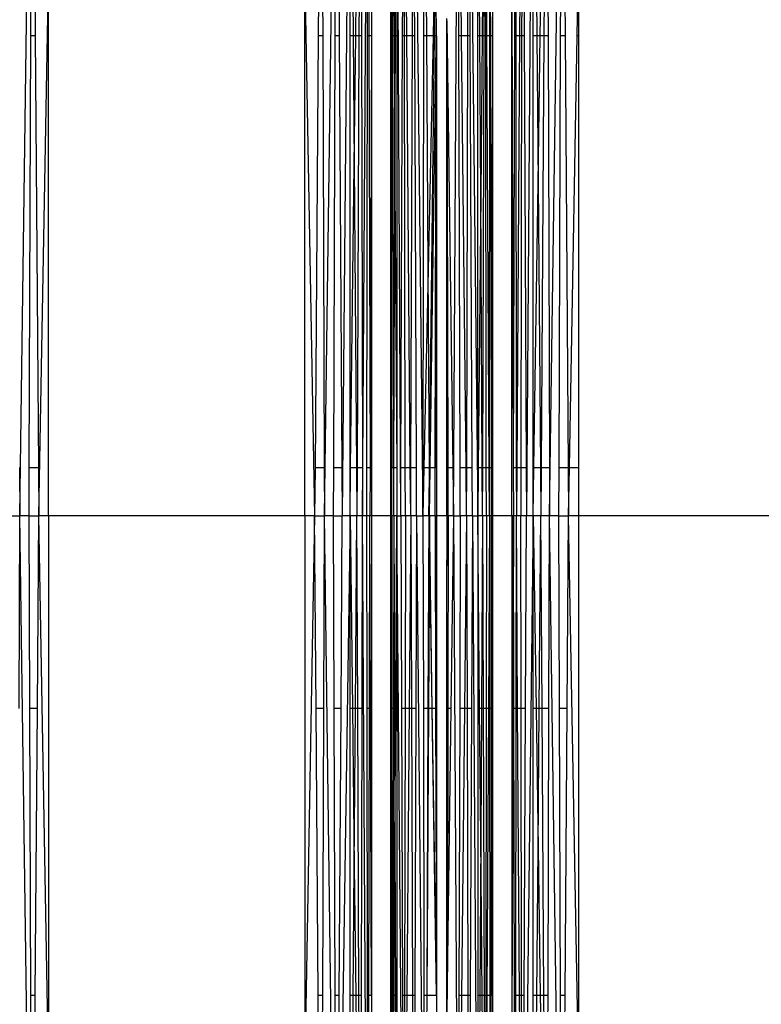
# Model space of a CAD drawing. Units: millimetres. Extents: x 36478 to 46646, y -7397 to 2997.
# Drawn here: x 43077 to 43144, y -3438 to -3350 of the extents above; entities that cross this region are included whole.
import ezdxf

# ---------------------------------------------------------------- set-up
doc = ezdxf.new("R2010")
doc.units = ezdxf.units.MM
doc.layers.add('Strefa bezpieczna', color=8, linetype='Continuous')
doc.dimstyles.get("Standard").update_dxf_attribs({"dimtxt": 180, "dimasz": 200, "dimexe": 0.18, "dimexo": 0.0625, "dimgap": 200, "dimtad": 0, "dimtih": 1, "dimtoh": 1, "dimlfac": 0.001, "dimzin": 0, "dimdsep": 46, "dimtxsty": 'Standard', "dimcen": 0.09, "dimse1": 1, "dimse2": 1, "dimadec": 0, "dimazin": 0, "dimtfac": 1, "dimtdec": 4, "dimtofl": 0, "dimtmove": 0, "dimatfit": 3, "dimfxl": 1, "dimtolj": 1, "dimtzin": 0, "dimarcsym": 0})

# ---------------------------------------------------------------- blocks, each defined once
blk = doc.blocks.new('*D113')
at = {"layer": 'Defpoints', "color": 0}
for p in [(41327.68, 1681.773), (36716.787, -7396.872), (43636.542, -7396.872)]:
    blk.add_point(p, dxfattribs=at)
at = {"layer": 'Strefa bezpieczna', "color": 0, "lineweight": -2}
for p, q in [((36716.787, 1481.773), (36716.787, -2567.549)), ((36716.787, -7196.872), (36716.787, -3147.549))]:
    blk.add_line(p, q, dxfattribs=at)
at = {"layer": 'Strefa bezpieczna', "color": 0}
for points in [[(36750.12, 1481.773), (36683.453, 1481.773), (36716.787, 1681.773)], [(36683.453, -7196.872), (36750.12, -7196.872), (36716.787, -7396.872)]]:
    blk.add_solid(points, dxfattribs=at)
at = {"layer": 'Strefa bezpieczna', "color": 0, "insert": (36716.787, -2857.549), "char_height": 180, "attachment_point": 5}
blk.add_mtext('\\A1;9.08', dxfattribs=at)
blk = doc.blocks.new('*D114')
at = {"layer": 'Defpoints', "color": 0}
for p in [(41594.542, 181.773), (37913.417, -5433.02), (43422.542, -5433.02)]:
    blk.add_point(p, dxfattribs=at)
at = {"layer": 'Strefa bezpieczna', "color": 0, "lineweight": -2}
for p, q in [((37913.417, -18.227), (37913.417, -2230.382)), ((37913.417, -5233.02), (37913.417, -2810.382))]:
    blk.add_line(p, q, dxfattribs=at)
at = {"layer": 'Strefa bezpieczna', "color": 0}
for points in [[(37946.75, -18.227), (37880.083, -18.227), (37913.417, 181.773)], [(37880.083, -5233.02), (37946.75, -5233.02), (37913.417, -5433.02)]]:
    blk.add_solid(points, dxfattribs=at)
at = {"layer": 'Strefa bezpieczna', "color": 0, "insert": (37913.417, -2520.382), "char_height": 180, "attachment_point": 5}
blk.add_mtext('\\A1;5.61', dxfattribs=at)
blk = doc.blocks.new('*D115')
at = {"layer": 'Defpoints', "color": 0}
for p in [(46645.542, 2878.689), (39190.819, -1425.942), (46645.542, -3394.109)]:
    blk.add_point(p, dxfattribs=at)
at = {"layer": 'Strefa bezpieczna', "color": 0, "lineweight": -2}
for p, q in [((39390.819, 2878.689), (42715.042, 2878.689)), ((46445.542, 2878.689), (43655.042, 2878.689))]:
    blk.add_line(p, q, dxfattribs=at)
at = {"layer": 'Strefa bezpieczna', "color": 0}
for points in [[(39390.819, 2912.022), (39390.819, 2845.356), (39190.819, 2878.689)], [(46445.542, 2845.356), (46445.542, 2912.022), (46645.542, 2878.689)]]:
    blk.add_solid(points, dxfattribs=at)
at = {"layer": 'Strefa bezpieczna', "color": 0, "insert": (43185.042, 2878.689), "char_height": 180, "attachment_point": 5}
blk.add_mtext('\\A1;7.45', dxfattribs=at)
blk = doc.blocks.new('*D116')
at = {"layer": 'Defpoints', "color": 0}
for p in [(45145.542, 2334.606), (45145.542, -3007.109), (40787.765, -3426.015)]:
    blk.add_point(p, dxfattribs=at)
at = {"layer": 'Strefa bezpieczna', "color": 0, "lineweight": -2}
for p, q in [((40987.765, 2334.606), (42672.444, 2334.606)), ((44945.542, 2334.606), (43612.444, 2334.606))]:
    blk.add_line(p, q, dxfattribs=at)
at = {"layer": 'Strefa bezpieczna', "color": 0}
for points in [[(40987.765, 2367.94), (40987.765, 2301.273), (40787.765, 2334.606)], [(44945.542, 2301.273), (44945.542, 2367.94), (45145.542, 2334.606)]]:
    blk.add_solid(points, dxfattribs=at)
at = {"layer": 'Strefa bezpieczna', "color": 0, "insert": (43142.444, 2334.606), "char_height": 180, "attachment_point": 5}
blk.add_mtext('\\A1;4.36', dxfattribs=at)

msp = doc.modelspace()

# ---------------------------------------------------------------- linework, layer by layer
for p, q in [((43077.187, -3394.109), (43078.305, -3312.629)), ((43078.169, -3351.09), (43078.305, -3312.629)), ((43078.305, -3312.629), (43078.58, -3351.09)), ((43104.208, -3312.629), (43103.933, -3351.09)), ((43104.208, -3312.629), (43104.343, -3351.09)), ((43104.494, -3394.109), (43105.59, -3312.768)), ((43105.465, -3351.09), (43105.59, -3312.768)), ((43105.59, -3312.768), (43105.83, -3351.09)), ((43106.798, -3312.991), (43106.099, -3394.109)), ((43106.798, -3351.09), (43106.798, -3312.991)), ((43106.798, -3312.991), (43107.084, -3351.09)), ((43123.214, -3312.991), (43122.605, -3394.109)), ((43123.214, -3351.09), (43123.214, -3312.991)), ((43123.214, -3312.991), (43123.543, -3351.09)), ((43123.853, -3351.09), (43124.422, -3312.768)), ((43124.422, -3312.768), (43124.183, -3351.09)), ((43124.422, -3312.768), (43124.547, -3351.09)), ((43124.687, -3394.109), (43125.805, -3312.629)), ((43125.669, -3351.09), (43125.805, -3312.629)), ((43125.805, -3312.629), (43126.08, -3351.09)), ((43107.309, -3351.09), (43107.757, -3313.284)), ((43107.757, -3313.284), (43107.594, -3351.09)), ((43107.757, -3313.284), (43107.831, -3351.09)), ((43107.914, -3394.109), (43108.41, -3313.629)), ((43108.361, -3351.09), (43108.41, -3313.629)), ((43108.41, -3313.629), (43108.487, -3351.09)), ((43121.603, -3313.629), (43121.526, -3351.09)), ((43121.603, -3313.629), (43121.651, -3351.09)), ((43122.255, -3313.284), (43121.999, -3351.09)), ((43122.255, -3313.284), (43122.182, -3351.09)), ((43122.255, -3313.284), (43122.419, -3351.09)), ((43110.568, -3319.556), (43110.515, -3351.09)), ((43110.555, -3351.09), (43110.568, -3319.556)), ((43110.633, -3351.09), (43110.568, -3319.556)), ((43110.568, -3319.556), (43110.747, -3351.09)), ((43110.871, -3351.09), (43110.979, -3319.813)), ((43111.338, -3394.109), (43110.979, -3319.813)), ((43110.979, -3319.813), (43110.984, -3351.09)), ((43111.51, -3351.09), (43111.633, -3320.034)), ((43111.886, -3351.09), (43111.633, -3320.034)), ((43111.685, -3351.09), (43111.633, -3320.034)), ((43112.382, -3351.09), (43112.486, -3320.203)), ((43112.486, -3320.203), (43113.337, -3394.109)), ((43112.603, -3351.09), (43112.486, -3320.203)), ((43117.351, -3351.09), (43117.427, -3320.217)), ((43117.427, -3320.217), (43118.256, -3394.109)), ((43117.573, -3351.09), (43117.427, -3320.217)), ((43118.256, -3351.09), (43118.256, -3320.064)), ((43118.431, -3351.09), (43118.256, -3320.064)), ((43118.914, -3319.863), (43118.637, -3351.09)), ((43118.813, -3351.09), (43118.914, -3319.863)), ((43119.072, -3351.09), (43118.914, -3319.863)), ((43118.959, -3351.09), (43118.914, -3319.863)), ((43119.331, -3351.09), (43119.362, -3319.627)), ((43119.409, -3351.09), (43119.362, -3319.627)), ((43113.42, -3351.09), (43113.478, -3320.309)), ((43113.668, -3351.09), (43113.478, -3320.309)), ((43116.079, -3394.109), (43116.479, -3320.313)), ((43116.561, -3351.09), (43116.479, -3320.313)), ((43116.799, -3351.09), (43116.479, -3320.313)), ((43078.888, -3394.109), (43079.777, -3344.832)), ((43079.777, -3394.109), (43079.777, -3344.832)), ((43102.736, -3394.109), (43102.736, -3344.832)), ((43102.736, -3344.832), (43103.625, -3394.109)), ((43114.368, -3344.715), (43114.235, -3351.09)), ((43127.164, -3351.09), (43127.277, -3344.832)), ((43127.277, -3344.832), (43127.277, -3351.09)), ((43108.715, -3345.693), (43108.715, -3351.09)), ((43121.298, -3394.109), (43121.298, -3345.693)), ((43121.298, -3345.693), (43121.425, -3389.79)), ((43114.372, -3351.09), (43114.428, -3346.336)), ((43110.442, -3351.09), (43110.442, -3348.935)), ((43114.513, -3351.09), (43114.517, -3348.8)), ((43119.571, -3348.935), (43119.571, -3351.09)), ((43114.513, -3351.09), (43114.544, -3349.525)), ((43114.544, -3351.09), (43114.544, -3349.525)), ((43115.472, -3349.733), (43115.469, -3349.525)), ((43115.469, -3389.79), (43115.472, -3349.733)), ((43115.472, -3349.733), (43115.502, -3351.945)), ((43078.033, -3389.79), (43078.169, -3351.09)), ((43078.58, -3351.09), (43078.169, -3351.09)), ((43078.58, -3351.09), (43078.857, -3389.79)), ((43103.933, -3351.09), (43103.656, -3389.79)), ((43104.343, -3351.09), (43103.933, -3351.09)), ((43104.343, -3351.09), (43104.479, -3389.79)), ((43105.339, -3389.79), (43105.465, -3351.09)), ((43105.83, -3351.09), (43105.465, -3351.09)), ((43105.83, -3351.09), (43106.072, -3389.79)), ((43107.084, -3351.09), (43106.798, -3351.09)), ((43106.798, -3389.79), (43106.798, -3351.09)), ((43107.309, -3351.09), (43107.084, -3351.09)), ((43107.084, -3351.09), (43107.171, -3362.662)), ((43107.171, -3362.662), (43107.309, -3351.09)), ((43107.594, -3351.09), (43107.309, -3351.09)), ((43107.594, -3351.09), (43107.426, -3389.79)), ((43107.831, -3351.09), (43107.594, -3351.09)), ((43107.831, -3351.09), (43107.906, -3389.79)), ((43108.312, -3389.79), (43108.361, -3351.09)), ((43108.487, -3351.09), (43108.361, -3351.09)), ((43108.715, -3351.09), (43108.487, -3351.09)), ((43108.487, -3351.09), (43108.587, -3389.79)), ((43108.715, -3351.09), (43108.587, -3389.79)), ((43108.715, -3351.09), (43108.715, -3389.79)), ((43110.515, -3351.09), (43110.442, -3351.09)), ((43110.442, -3389.79), (43110.442, -3351.09)), ((43110.442, -3351.09), (43110.484, -3368.953)), ((43110.515, -3351.09), (43110.484, -3368.953)), ((43110.555, -3351.09), (43110.515, -3351.09)), ((43110.539, -3389.79), (43110.555, -3351.09)), ((43110.633, -3351.09), (43110.555, -3351.09)), ((43110.713, -3389.79), (43110.633, -3351.09)), ((43110.747, -3351.09), (43110.633, -3351.09)), ((43110.747, -3351.09), (43110.824, -3364.672)), ((43110.871, -3351.09), (43110.747, -3351.09)), ((43110.824, -3364.672), (43110.871, -3351.09)), ((43110.984, -3351.09), (43110.871, -3351.09)), ((43110.984, -3351.09), (43110.99, -3389.79)), ((43111.356, -3389.79), (43111.51, -3351.09)), ((43111.685, -3351.09), (43111.51, -3351.09)), ((43111.749, -3389.79), (43111.685, -3351.09)), ((43111.886, -3351.09), (43111.685, -3351.09)), ((43112.382, -3351.09), (43111.886, -3351.09)), ((43112.201, -3389.79), (43111.886, -3351.09)), ((43112.251, -3389.79), (43112.382, -3351.09)), ((43112.603, -3351.09), (43112.382, -3351.09)), ((43112.751, -3389.79), (43112.603, -3351.09)), ((43113.345, -3389.79), (43113.42, -3351.09)), ((43113.668, -3351.09), (43113.42, -3351.09)), ((43114.235, -3351.09), (43113.668, -3351.09)), ((43113.798, -3372.052), (43113.668, -3351.09)), ((43114.235, -3351.09), (43113.798, -3372.052)), ((43113.923, -3389.79), (43114.372, -3351.09)), ((43114.372, -3351.09), (43114.235, -3351.09)), ((43114.513, -3351.09), (43114.372, -3351.09)), ((43114.511, -3351.945), (43114.513, -3351.09)), ((43114.544, -3351.09), (43114.513, -3351.09)), ((43114.544, -3351.09), (43114.544, -3376.214)), ((43116.799, -3351.09), (43116.561, -3351.09)), ((43116.664, -3389.79), (43116.561, -3351.09)), ((43117.351, -3351.09), (43116.799, -3351.09)), ((43117.201, -3389.79), (43116.799, -3351.09)), ((43117.256, -3389.79), (43117.351, -3351.09)), ((43117.573, -3351.09), (43117.351, -3351.09)), ((43117.756, -3389.79), (43117.573, -3351.09)), ((43118.431, -3351.09), (43118.256, -3351.09)), ((43118.256, -3389.79), (43118.256, -3351.09)), ((43118.637, -3351.09), (43118.431, -3351.09)), ((43118.511, -3365.293), (43118.431, -3351.09)), ((43118.637, -3351.09), (43118.511, -3365.293)), ((43118.813, -3351.09), (43118.637, -3351.09)), ((43118.688, -3389.79), (43118.813, -3351.09)), ((43118.959, -3351.09), (43118.813, -3351.09)), ((43119.015, -3389.79), (43118.959, -3351.09)), ((43119.072, -3351.09), (43118.959, -3351.09)), ((43119.269, -3389.79), (43119.072, -3351.09)), ((43119.331, -3351.09), (43119.072, -3351.09)), ((43119.295, -3389.79), (43119.331, -3351.09)), ((43119.409, -3351.09), (43119.331, -3351.09)), ((43119.484, -3389.79), (43119.409, -3351.09)), ((43119.571, -3351.09), (43119.409, -3351.09)), ((43119.571, -3351.09), (43119.484, -3389.79)), ((43119.571, -3351.09), (43119.571, -3389.79)), ((43121.526, -3351.09), (43121.425, -3389.79)), ((43121.651, -3351.09), (43121.526, -3351.09)), ((43121.999, -3351.09), (43121.651, -3351.09)), ((43121.651, -3351.09), (43121.701, -3389.79)), ((43121.999, -3351.09), (43121.736, -3389.79)), ((43122.182, -3351.09), (43121.999, -3351.09)), ((43122.182, -3351.09), (43122.107, -3389.79)), ((43122.419, -3351.09), (43122.182, -3351.09)), ((43122.419, -3351.09), (43122.586, -3389.79)), ((43123.543, -3351.09), (43123.214, -3351.09)), ((43123.214, -3389.79), (43123.214, -3351.09)), ((43123.853, -3351.09), (43123.543, -3351.09)), ((43123.543, -3351.09), (43123.657, -3364.313)), ((43123.657, -3364.313), (43123.853, -3351.09)), ((43124.183, -3351.09), (43123.853, -3351.09)), ((43124.183, -3351.09), (43123.941, -3389.79)), ((43124.547, -3351.09), (43124.183, -3351.09)), ((43124.547, -3351.09), (43124.673, -3389.79)), ((43125.533, -3389.79), (43125.669, -3351.09)), ((43126.08, -3351.09), (43125.669, -3351.09)), ((43126.08, -3351.09), (43126.357, -3389.79)), ((43126.466, -3389.79), (43127.164, -3351.09)), ((43127.277, -3351.09), (43127.164, -3351.09)), ((43127.277, -3351.09), (43127.277, -3389.79)), ((43113.993, -3389.79), (43114.511, -3351.945)), ((43114.431, -3389.79), (43114.511, -3351.945)), ((43115.582, -3389.79), (43115.502, -3351.945)), ((43115.502, -3351.945), (43116.02, -3389.79)), ((43106.849, -3389.79), (43107.171, -3362.662)), ((43107.171, -3362.662), (43107.375, -3389.79)), ((43123.279, -3389.79), (43123.657, -3364.313)), ((43123.657, -3364.313), (43123.877, -3389.79)), ((43110.713, -3389.79), (43110.824, -3364.672)), ((43110.824, -3364.672), (43110.99, -3389.79)), ((43118.511, -3365.293), (43118.294, -3389.79)), ((43118.65, -3389.79), (43118.511, -3365.293)), ((43110.484, -3368.953), (43110.442, -3389.79)), ((43110.484, -3368.953), (43110.539, -3389.79)), ((43113.798, -3372.052), (43113.427, -3389.79)), ((43113.923, -3389.79), (43113.798, -3372.052)), ((43114.544, -3376.214), (43114.431, -3389.79)), ((43114.544, -3376.214), (43114.544, -3389.79)), ((43077.173, -3389.79), (43077.187, -3394.109)), ((43078.018, -3394.109), (43078.033, -3389.79)), ((43078.033, -3389.79), (43078.857, -3389.79)), ((43078.857, -3389.79), (43078.888, -3394.109)), ((43103.656, -3389.79), (43103.625, -3394.109)), ((43103.656, -3389.79), (43104.479, -3389.79)), ((43104.479, -3389.79), (43104.494, -3394.109)), ((43105.325, -3394.109), (43105.339, -3389.79)), ((43105.339, -3389.79), (43106.072, -3389.79)), ((43106.072, -3389.79), (43106.099, -3394.109)), ((43106.798, -3394.109), (43106.798, -3389.79)), ((43106.798, -3394.109), (43106.849, -3389.79)), ((43106.798, -3389.79), (43106.849, -3389.79)), ((43106.849, -3389.79), (43107.375, -3389.79)), ((43107.375, -3389.79), (43107.408, -3394.109)), ((43107.375, -3389.79), (43107.426, -3389.79)), ((43107.426, -3389.79), (43107.408, -3394.109)), ((43107.426, -3389.79), (43107.906, -3389.79)), ((43107.906, -3389.79), (43107.914, -3394.109)), ((43108.306, -3394.109), (43108.312, -3389.79)), ((43108.312, -3389.79), (43108.587, -3389.79)), ((43108.587, -3389.79), (43108.575, -3394.109)), ((43108.587, -3389.79), (43108.715, -3389.79)), ((43108.715, -3389.79), (43108.715, -3394.109)), ((43110.442, -3394.109), (43110.442, -3389.79)), ((43110.442, -3389.79), (43110.539, -3389.79)), ((43110.538, -3394.109), (43110.539, -3389.79)), ((43110.539, -3389.79), (43110.713, -3389.79)), ((43110.713, -3389.79), (43110.99, -3389.79)), ((43110.722, -3394.109), (43110.713, -3389.79)), ((43110.99, -3389.79), (43110.991, -3394.109)), ((43111.338, -3394.109), (43111.356, -3389.79)), ((43111.356, -3389.79), (43111.749, -3389.79)), ((43111.757, -3394.109), (43111.749, -3389.79)), ((43111.749, -3389.79), (43112.201, -3389.79)), ((43112.236, -3394.109), (43112.201, -3389.79)), ((43112.201, -3389.79), (43112.251, -3389.79)), ((43112.236, -3394.109), (43112.251, -3389.79)), ((43112.251, -3389.79), (43112.751, -3389.79)), ((43112.767, -3394.109), (43112.751, -3389.79)), ((43113.427, -3389.79), (43113.337, -3394.109)), ((43113.337, -3394.109), (43113.345, -3389.79)), ((43113.345, -3389.79), (43113.427, -3389.79)), ((43113.427, -3389.79), (43113.923, -3389.79)), ((43113.913, -3390.705), (43113.923, -3389.79)), ((43113.923, -3389.79), (43113.993, -3389.79)), ((43113.934, -3394.109), (43113.993, -3389.79)), ((43113.993, -3389.79), (43114.431, -3389.79)), ((43114.421, -3394.109), (43114.431, -3389.79)), ((43114.431, -3389.79), (43114.544, -3389.79)), ((43114.544, -3389.79), (43114.544, -3394.109)), ((43115.469, -3389.79), (43115.582, -3389.79)), ((43115.469, -3394.109), (43115.469, -3389.79)), ((43115.582, -3389.79), (43116.02, -3389.79)), ((43115.591, -3394.109), (43115.582, -3389.79)), ((43116.02, -3389.79), (43116.079, -3394.109)), ((43116.664, -3389.79), (43117.201, -3389.79)), ((43116.675, -3394.109), (43116.664, -3389.79)), ((43117.245, -3394.109), (43117.201, -3389.79)), ((43117.201, -3389.79), (43117.256, -3389.79)), ((43117.245, -3394.109), (43117.256, -3389.79)), ((43117.256, -3389.79), (43117.756, -3389.79)), ((43117.776, -3394.109), (43117.756, -3389.79)), ((43118.256, -3389.79), (43118.294, -3389.79)), ((43118.294, -3389.79), (43118.256, -3394.109)), ((43118.256, -3394.109), (43118.256, -3389.79)), ((43118.294, -3389.79), (43118.65, -3389.79)), ((43118.674, -3394.109), (43118.65, -3389.79)), ((43118.65, -3389.79), (43118.688, -3389.79)), ((43118.674, -3394.109), (43118.688, -3389.79)), ((43118.688, -3389.79), (43119.015, -3389.79)), ((43119.022, -3394.109), (43119.015, -3389.79)), ((43119.015, -3389.79), (43119.269, -3389.79)), ((43119.29, -3394.109), (43119.269, -3389.79)), ((43119.269, -3389.79), (43119.295, -3389.79)), ((43119.29, -3394.109), (43119.295, -3389.79)), ((43119.295, -3389.79), (43119.484, -3389.79)), ((43119.475, -3394.109), (43119.484, -3389.79)), ((43119.484, -3389.79), (43119.571, -3389.79)), ((43119.571, -3389.79), (43119.571, -3394.109)), ((43121.425, -3389.79), (43121.701, -3389.79)), ((43121.425, -3389.79), (43121.438, -3394.109)), ((43121.701, -3389.79), (43121.707, -3394.109)), ((43121.701, -3389.79), (43121.736, -3389.79)), ((43121.736, -3389.79), (43121.707, -3394.109)), ((43121.736, -3389.79), (43122.107, -3389.79)), ((43122.107, -3389.79), (43122.099, -3394.109)), ((43122.107, -3389.79), (43122.586, -3389.79)), ((43122.586, -3389.79), (43122.605, -3394.109)), ((43123.214, -3394.109), (43123.214, -3389.79)), ((43123.214, -3394.109), (43123.279, -3389.79)), ((43123.214, -3389.79), (43123.279, -3389.79)), ((43123.279, -3389.79), (43123.877, -3389.79)), ((43123.877, -3389.79), (43123.914, -3394.109)), ((43123.877, -3389.79), (43123.941, -3389.79)), ((43123.941, -3389.79), (43123.914, -3394.109)), ((43123.941, -3389.79), (43124.673, -3389.79)), ((43124.673, -3389.79), (43124.687, -3394.109)), ((43125.518, -3394.109), (43125.533, -3389.79)), ((43125.533, -3389.79), (43126.357, -3389.79)), ((43126.357, -3389.79), (43126.388, -3394.109)), ((43126.388, -3394.109), (43126.466, -3389.79)), ((43126.466, -3389.79), (43127.277, -3389.79)), ((43127.277, -3389.79), (43127.277, -3394.109)), ((43113.873, -3394.109), (43113.913, -3390.705)), ((43113.934, -3394.109), (43113.913, -3390.705)), ((43076.414, -3394.109), (43077.187, -3394.109)), ((43077.131, -3411.376), (43077.187, -3394.109)), ((43078.305, -3475.59), (43077.187, -3394.109)), ((43078.018, -3394.109), (43077.187, -3394.109)), ((43078.018, -3394.109), (43078.888, -3394.109)), ((43078.079, -3411.376), (43078.018, -3394.109)), ((43078.764, -3411.376), (43078.888, -3394.109)), ((43079.777, -3443.386), (43078.888, -3394.109)), ((43079.777, -3394.109), (43078.888, -3394.109)), ((43102.736, -3394.109), (43079.777, -3394.109)), ((43079.777, -3394.109), (43079.777, -3443.386)), ((43103.625, -3394.109), (43102.736, -3443.386)), ((43103.625, -3394.109), (43102.736, -3394.109)), ((43102.736, -3394.109), (43102.736, -3443.386)), ((43103.625, -3394.109), (43104.494, -3394.109)), ((43103.748, -3411.376), (43103.625, -3394.109)), ((43104.434, -3411.376), (43104.494, -3394.109)), ((43105.59, -3475.45), (43104.494, -3394.109)), ((43105.325, -3394.109), (43104.494, -3394.109)), ((43105.325, -3394.109), (43106.099, -3394.109)), ((43105.382, -3411.376), (43105.325, -3394.109)), ((43106.798, -3394.109), (43105.59, -3475.45)), ((43105.991, -3411.376), (43106.099, -3394.109)), ((43106.798, -3394.109), (43106.099, -3394.109)), ((43107.408, -3394.109), (43106.798, -3394.109)), ((43106.798, -3411.376), (43106.798, -3394.109)), ((43106.798, -3394.109), (43107.003, -3411.376)), ((43107.278, -3411.376), (43107.408, -3394.109)), ((43107.914, -3394.109), (43107.408, -3394.109)), ((43107.482, -3411.376), (43107.408, -3394.109)), ((43107.881, -3411.376), (43107.914, -3394.109)), ((43108.41, -3474.589), (43107.914, -3394.109)), ((43108.306, -3394.109), (43107.914, -3394.109)), ((43108.575, -3394.109), (43108.306, -3394.109)), ((43108.328, -3411.376), (43108.306, -3394.109)), ((43108.539, -3411.376), (43108.575, -3394.109)), ((43108.715, -3394.109), (43108.575, -3394.109)), ((43108.625, -3411.376), (43108.575, -3394.109)), ((43110.442, -3394.109), (43108.715, -3394.109)), ((43108.715, -3394.109), (43108.715, -3411.376)), ((43110.538, -3394.109), (43110.442, -3394.109)), ((43110.442, -3411.376), (43110.442, -3394.109)), ((43110.484, -3419.265), (43110.442, -3394.109)), ((43110.501, -3411.376), (43110.538, -3394.109)), ((43110.722, -3394.109), (43110.538, -3394.109)), ((43110.538, -3394.109), (43110.545, -3411.376)), ((43110.722, -3394.109), (43110.686, -3411.376)), ((43110.991, -3394.109), (43110.722, -3394.109)), ((43110.722, -3394.109), (43110.782, -3411.376)), ((43110.893, -3411.376), (43110.991, -3394.109)), ((43110.991, -3394.109), (43110.988, -3411.376)), ((43110.991, -3394.109), (43111.338, -3394.109)), ((43111.633, -3468.184), (43110.991, -3394.109)), ((43111.757, -3394.109), (43111.338, -3394.109)), ((43111.338, -3394.109), (43111.407, -3411.376)), ((43111.757, -3394.109), (43111.728, -3411.376)), ((43112.236, -3394.109), (43111.757, -3394.109)), ((43112.236, -3394.109), (43112.096, -3411.376)), ((43112.767, -3394.109), (43112.236, -3394.109)), ((43112.236, -3394.109), (43112.295, -3411.376)), ((43112.767, -3394.109), (43112.701, -3411.376)), ((43112.767, -3394.109), (43113.337, -3394.109)), ((43112.767, -3394.109), (43113.478, -3467.909)), ((43113.873, -3394.109), (43113.337, -3394.109)), ((43113.337, -3394.109), (43113.37, -3411.376)), ((43113.873, -3394.109), (43113.781, -3411.376)), ((43113.934, -3394.109), (43113.873, -3394.109)), ((43113.873, -3394.109), (43113.916, -3396.961)), ((43113.934, -3394.109), (43113.916, -3396.961)), ((43114.421, -3394.109), (43113.934, -3394.109)), ((43114.17, -3411.376), (43113.934, -3394.109)), ((43114.544, -3394.109), (43114.421, -3394.109)), ((43114.421, -3394.109), (43114.469, -3411.376)), ((43115.469, -3394.109), (43114.544, -3394.109)), ((43114.544, -3394.109), (43114.544, -3411.376)), ((43115.591, -3394.109), (43115.469, -3394.109)), ((43115.469, -3394.109), (43115.469, -3398.586)), ((43115.469, -3398.586), (43115.591, -3394.109)), ((43115.591, -3394.109), (43115.567, -3411.376)), ((43116.079, -3394.109), (43115.591, -3394.109)), ((43116.079, -3394.109), (43115.843, -3411.376)), ((43116.079, -3394.109), (43116.675, -3394.109)), ((43116.079, -3394.109), (43116.479, -3467.905)), ((43116.675, -3394.109), (43116.63, -3411.376)), ((43117.245, -3394.109), (43116.675, -3394.109)), ((43117.245, -3394.109), (43117.066, -3411.376)), ((43117.776, -3394.109), (43117.245, -3394.109)), ((43117.245, -3394.109), (43117.288, -3411.376)), ((43117.776, -3394.109), (43117.695, -3411.376)), ((43117.776, -3394.109), (43118.256, -3394.109)), ((43117.776, -3394.109), (43118.256, -3468.154)), ((43118.674, -3394.109), (43118.256, -3394.109)), ((43118.256, -3394.109), (43118.256, -3411.376)), ((43118.409, -3411.376), (43118.256, -3394.109)), ((43118.674, -3394.109), (43118.577, -3411.376)), ((43119.022, -3394.109), (43118.674, -3394.109)), ((43118.674, -3394.109), (43118.73, -3411.376)), ((43119.022, -3394.109), (43118.997, -3411.376)), ((43119.29, -3394.109), (43119.022, -3394.109)), ((43119.29, -3394.109), (43119.203, -3411.376)), ((43119.475, -3394.109), (43119.29, -3394.109)), ((43119.29, -3394.109), (43119.307, -3411.376)), ((43119.475, -3394.109), (43119.449, -3411.376)), ((43119.571, -3394.109), (43119.475, -3394.109)), ((43119.512, -3411.376), (43119.475, -3394.109)), ((43121.298, -3394.109), (43119.571, -3394.109)), ((43119.571, -3394.109), (43119.571, -3411.376)), ((43121.438, -3394.109), (43121.298, -3442.525)), ((43121.438, -3394.109), (43121.298, -3394.109)), ((43121.298, -3394.109), (43121.298, -3442.525)), ((43121.707, -3394.109), (43121.438, -3394.109)), ((43121.473, -3411.376), (43121.438, -3394.109)), ((43121.684, -3411.376), (43121.707, -3394.109)), ((43122.099, -3394.109), (43121.707, -3394.109)), ((43121.824, -3411.376), (43121.707, -3394.109)), ((43122.605, -3394.109), (43122.099, -3394.109)), ((43122.132, -3411.376), (43122.099, -3394.109)), ((43123.214, -3394.109), (43122.255, -3474.934)), ((43122.53, -3411.376), (43122.605, -3394.109)), ((43123.214, -3394.109), (43122.605, -3394.109)), ((43123.914, -3394.109), (43123.214, -3394.109)), ((43123.214, -3411.376), (43123.214, -3394.109)), ((43123.214, -3394.109), (43123.471, -3411.376)), ((43123.765, -3411.376), (43123.914, -3394.109)), ((43124.687, -3394.109), (43123.914, -3394.109)), ((43124.022, -3411.376), (43123.914, -3394.109)), ((43124.631, -3411.376), (43124.687, -3394.109)), ((43125.805, -3475.59), (43124.687, -3394.109)), ((43125.518, -3394.109), (43124.687, -3394.109)), ((43125.518, -3394.109), (43126.388, -3394.109)), ((43125.579, -3411.376), (43125.518, -3394.109)), ((43126.264, -3411.376), (43126.388, -3394.109)), ((43127.277, -3443.386), (43126.388, -3394.109)), ((43127.277, -3394.109), (43126.388, -3394.109)), ((43150.236, -3394.109), (43127.277, -3394.109)), ((43127.277, -3394.109), (43127.277, -3443.386)), ((43113.916, -3396.961), (43113.827, -3411.376)), ((43113.916, -3396.961), (43114.133, -3411.376)), ((43115.469, -3411.376), (43115.469, -3398.586)), ((43078.764, -3411.376), (43078.079, -3411.376)), ((43078.169, -3437.129), (43078.079, -3411.376)), ((43078.58, -3437.129), (43078.764, -3411.376)), ((43104.434, -3411.376), (43103.748, -3411.376)), ((43103.933, -3437.129), (43103.748, -3411.376)), ((43104.343, -3437.129), (43104.434, -3411.376)), ((43105.991, -3411.376), (43105.382, -3411.376)), ((43105.465, -3437.129), (43105.382, -3411.376)), ((43105.83, -3437.129), (43105.991, -3411.376)), ((43107.003, -3411.376), (43106.798, -3411.376)), ((43106.798, -3437.129), (43106.798, -3411.376)), ((43107.278, -3411.376), (43107.003, -3411.376)), ((43107.003, -3411.376), (43107.171, -3425.556)), ((43107.171, -3425.556), (43107.278, -3411.376)), ((43107.482, -3411.376), (43107.278, -3411.376)), ((43107.881, -3411.376), (43107.482, -3411.376)), ((43107.594, -3437.129), (43107.482, -3411.376)), ((43107.831, -3437.129), (43107.881, -3411.376)), ((43108.539, -3411.376), (43108.328, -3411.376)), ((43108.361, -3437.129), (43108.328, -3411.376)), ((43108.487, -3437.129), (43108.539, -3411.376)), ((43108.625, -3411.376), (43108.539, -3411.376)), ((43108.715, -3437.129), (43108.625, -3411.376)), ((43108.715, -3411.376), (43108.625, -3411.376)), ((43108.715, -3411.376), (43108.715, -3437.129)), ((43110.442, -3437.129), (43110.442, -3411.376)), ((43110.501, -3411.376), (43110.442, -3411.376)), ((43110.484, -3419.265), (43110.501, -3411.376)), ((43110.545, -3411.376), (43110.501, -3411.376)), ((43110.545, -3411.376), (43110.555, -3437.129)), ((43110.686, -3411.376), (43110.545, -3411.376)), ((43110.686, -3411.376), (43110.633, -3437.129)), ((43110.782, -3411.376), (43110.686, -3411.376)), ((43110.893, -3411.376), (43110.782, -3411.376)), ((43110.782, -3411.376), (43110.824, -3423.546)), ((43110.824, -3423.546), (43110.893, -3411.376)), ((43110.988, -3411.376), (43110.893, -3411.376)), ((43110.988, -3411.376), (43110.984, -3437.129)), ((43111.407, -3411.376), (43111.51, -3437.129)), ((43111.728, -3411.376), (43111.407, -3411.376)), ((43111.728, -3411.376), (43111.685, -3437.129)), ((43112.096, -3411.376), (43111.728, -3411.376)), ((43112.096, -3411.376), (43111.886, -3437.129)), ((43112.295, -3411.376), (43112.096, -3411.376)), ((43112.701, -3411.376), (43112.295, -3411.376)), ((43112.295, -3411.376), (43112.382, -3437.129)), ((43112.701, -3411.376), (43112.603, -3437.129)), ((43113.781, -3411.376), (43113.37, -3411.376)), ((43113.37, -3411.376), (43113.42, -3437.129)), ((43113.827, -3411.376), (43113.668, -3437.129)), ((43113.781, -3411.376), (43113.668, -3437.129)), ((43113.827, -3411.376), (43113.781, -3411.376)), ((43114.133, -3411.376), (43113.827, -3411.376)), ((43114.133, -3411.376), (43114.544, -3437.129)), ((43114.17, -3411.376), (43114.133, -3411.376)), ((43114.544, -3437.129), (43114.17, -3411.376)), ((43114.469, -3411.376), (43114.17, -3411.376)), ((43114.469, -3411.376), (43114.544, -3437.129)), ((43114.544, -3411.376), (43114.469, -3411.376)), ((43114.544, -3411.376), (43114.544, -3437.129)), ((43115.469, -3438.693), (43115.469, -3411.376)), ((43115.469, -3438.693), (43115.567, -3411.376)), ((43115.567, -3411.376), (43115.469, -3411.376)), ((43115.567, -3411.376), (43115.536, -3433.775)), ((43115.843, -3411.376), (43115.536, -3433.775)), ((43115.843, -3411.376), (43115.567, -3411.376)), ((43116.63, -3411.376), (43116.561, -3437.129)), ((43117.066, -3411.376), (43116.63, -3411.376)), ((43117.066, -3411.376), (43116.799, -3437.129)), ((43117.288, -3411.376), (43117.066, -3411.376)), ((43117.695, -3411.376), (43117.288, -3411.376)), ((43117.288, -3411.376), (43117.351, -3437.129)), ((43117.695, -3411.376), (43117.573, -3437.129)), ((43118.256, -3411.376), (43118.256, -3437.129)), ((43118.409, -3411.376), (43118.256, -3411.376)), ((43118.511, -3422.925), (43118.409, -3411.376)), ((43118.577, -3411.376), (43118.409, -3411.376)), ((43118.577, -3411.376), (43118.511, -3422.925)), ((43118.73, -3411.376), (43118.577, -3411.376)), ((43118.73, -3411.376), (43118.813, -3437.129)), ((43118.997, -3411.376), (43118.73, -3411.376)), ((43118.997, -3411.376), (43118.959, -3437.129)), ((43119.203, -3411.376), (43118.997, -3411.376)), ((43119.203, -3411.376), (43119.072, -3437.129)), ((43119.307, -3411.376), (43119.203, -3411.376)), ((43119.449, -3411.376), (43119.307, -3411.376)), ((43119.307, -3411.376), (43119.331, -3437.129)), ((43119.449, -3411.376), (43119.409, -3437.129)), ((43119.512, -3411.376), (43119.449, -3411.376)), ((43119.571, -3437.129), (43119.512, -3411.376)), ((43119.571, -3411.376), (43119.512, -3411.376)), ((43119.571, -3411.376), (43119.571, -3437.129)), ((43121.684, -3411.376), (43121.473, -3411.376)), ((43121.526, -3437.129), (43121.473, -3411.376)), ((43121.651, -3437.129), (43121.684, -3411.376)), ((43121.824, -3411.376), (43121.684, -3411.376)), ((43121.999, -3437.129), (43121.824, -3411.376)), ((43122.132, -3411.376), (43121.824, -3411.376)), ((43122.182, -3437.129), (43122.132, -3411.376)), ((43122.53, -3411.376), (43122.132, -3411.376)), ((43122.419, -3437.129), (43122.53, -3411.376)), ((43123.471, -3411.376), (43123.214, -3411.376)), ((43123.214, -3437.129), (43123.214, -3411.376)), ((43123.765, -3411.376), (43123.471, -3411.376)), ((43123.471, -3411.376), (43123.657, -3423.905)), ((43123.657, -3423.905), (43123.765, -3411.376)), ((43124.022, -3411.376), (43123.765, -3411.376)), ((43124.631, -3411.376), (43124.022, -3411.376)), ((43124.183, -3437.129), (43124.022, -3411.376)), ((43124.547, -3437.129), (43124.631, -3411.376)), ((43126.264, -3411.376), (43125.579, -3411.376)), ((43125.669, -3437.129), (43125.579, -3411.376)), ((43126.08, -3437.129), (43126.264, -3411.376)), ((43110.442, -3437.129), (43110.484, -3419.265)), ((43110.555, -3437.129), (43110.484, -3419.265)), ((43110.747, -3437.129), (43110.824, -3423.546)), ((43110.824, -3423.546), (43110.871, -3437.129)), ((43118.511, -3422.925), (43118.431, -3437.129)), ((43118.637, -3437.129), (43118.511, -3422.925)), ((43123.543, -3437.129), (43123.657, -3423.905)), ((43123.657, -3423.905), (43123.853, -3437.129)), ((43107.084, -3437.129), (43107.171, -3425.556)), ((43107.171, -3425.556), (43107.309, -3437.129)), ((43115.536, -3433.775), (43115.469, -3438.693)), ((43078.58, -3437.129), (43078.169, -3437.129)), ((43078.214, -3449.876), (43078.169, -3437.129)), ((43078.489, -3449.876), (43078.58, -3437.129)), ((43104.343, -3437.129), (43103.933, -3437.129)), ((43104.024, -3449.876), (43103.933, -3437.129)), ((43104.298, -3449.876), (43104.343, -3437.129)), ((43105.83, -3437.129), (43105.465, -3437.129)), ((43105.507, -3449.876), (43105.465, -3437.129)), ((43105.75, -3449.876), (43105.83, -3437.129)), ((43107.084, -3437.129), (43106.798, -3437.129)), ((43106.798, -3449.876), (43106.798, -3437.129)), ((43106.989, -3449.876), (43107.084, -3437.129)), ((43107.309, -3437.129), (43107.084, -3437.129)), ((43107.309, -3437.129), (43107.46, -3449.876)), ((43107.594, -3437.129), (43107.309, -3437.129)), ((43107.649, -3449.876), (43107.594, -3437.129)), ((43107.831, -3437.129), (43107.594, -3437.129)), ((43107.806, -3449.876), (43107.831, -3437.129)), ((43108.487, -3437.129), (43108.361, -3437.129)), ((43108.378, -3449.876), (43108.361, -3437.129)), ((43108.46, -3449.876), (43108.487, -3437.129)), ((43108.715, -3437.129), (43108.487, -3437.129)), ((43108.715, -3437.129), (43108.715, -3442.525)), ((43110.442, -3439.283), (43110.442, -3437.129)), ((43110.555, -3437.129), (43110.442, -3437.129)), ((43110.555, -3437.129), (43110.56, -3449.876)), ((43110.633, -3437.129), (43110.555, -3437.129)), ((43110.633, -3437.129), (43110.607, -3449.876)), ((43110.747, -3437.129), (43110.633, -3437.129)), ((43110.674, -3449.876), (43110.747, -3437.129)), ((43110.871, -3437.129), (43110.747, -3437.129)), ((43110.984, -3437.129), (43110.871, -3437.129)), ((43110.871, -3437.129), (43110.915, -3449.876)), ((43110.984, -3437.129), (43110.982, -3449.876)), ((43111.51, -3437.129), (43111.56, -3449.876)), ((43111.685, -3437.129), (43111.51, -3437.129)), ((43111.685, -3437.129), (43111.664, -3449.876)), ((43111.886, -3437.129), (43111.685, -3437.129)), ((43111.886, -3437.129), (43111.782, -3449.876)), ((43112.382, -3437.129), (43111.886, -3437.129)), ((43112.603, -3437.129), (43112.382, -3437.129)), ((43112.382, -3437.129), (43112.425, -3449.876)), ((43112.603, -3437.129), (43112.555, -3449.876)), ((43113.668, -3437.129), (43113.42, -3437.129)), ((43113.42, -3437.129), (43113.444, -3449.876)), ((43113.668, -3437.129), (43113.59, -3449.876)), ((43114.544, -3437.129), (43113.668, -3437.129)), ((43114.544, -3437.129), (43114.544, -3438.693)), ((43116.561, -3437.129), (43116.527, -3449.876)), ((43116.799, -3437.129), (43116.561, -3437.129)), ((43116.799, -3437.129), (43116.666, -3449.876)), ((43117.351, -3437.129), (43116.799, -3437.129)), ((43117.573, -3437.129), (43117.351, -3437.129)), ((43117.351, -3437.129), (43117.383, -3449.876)), ((43117.573, -3437.129), (43117.513, -3449.876)), ((43118.256, -3437.129), (43118.256, -3449.876)), ((43118.431, -3437.129), (43118.256, -3437.129)), ((43118.431, -3437.129), (43118.359, -3449.876)), ((43118.637, -3437.129), (43118.431, -3437.129)), ((43118.75, -3449.876), (43118.637, -3437.129)), ((43118.813, -3437.129), (43118.637, -3437.129)), ((43118.813, -3437.129), (43118.854, -3449.876)), ((43118.959, -3437.129), (43118.813, -3437.129)), ((43118.959, -3437.129), (43118.941, -3449.876)), ((43119.072, -3437.129), (43118.959, -3437.129)), ((43119.072, -3437.129), (43119.008, -3449.876)), ((43119.331, -3437.129), (43119.072, -3437.129)), ((43119.331, -3437.129), (43119.344, -3449.876)), ((43119.409, -3437.129), (43119.331, -3437.129)), ((43119.409, -3437.129), (43119.39, -3449.876)), ((43119.571, -3437.129), (43119.409, -3437.129)), ((43119.571, -3437.129), (43119.571, -3439.283)), ((43121.651, -3437.129), (43121.526, -3437.129)), ((43121.552, -3449.876), (43121.526, -3437.129)), ((43121.635, -3449.876), (43121.651, -3437.129)), ((43121.999, -3437.129), (43121.651, -3437.129)), ((43122.085, -3449.876), (43121.999, -3437.129)), ((43122.182, -3437.129), (43121.999, -3437.129)), ((43122.207, -3449.876), (43122.182, -3437.129)), ((43122.419, -3437.129), (43122.182, -3437.129)), ((43122.364, -3449.876), (43122.419, -3437.129)), ((43123.543, -3437.129), (43123.214, -3437.129)), ((43123.214, -3449.876), (43123.214, -3437.129)), ((43123.433, -3449.876), (43123.543, -3437.129)), ((43123.853, -3437.129), (43123.543, -3437.129)), ((43123.853, -3437.129), (43124.043, -3449.876)), ((43124.183, -3437.129), (43123.853, -3437.129)), ((43124.262, -3449.876), (43124.183, -3437.129)), ((43124.547, -3437.129), (43124.183, -3437.129)), ((43124.506, -3449.876), (43124.547, -3437.129)), ((43126.08, -3437.129), (43125.669, -3437.129)), ((43125.714, -3449.876), (43125.669, -3437.129)), ((43125.989, -3449.876), (43126.08, -3437.129))]:
    msp.add_line(p, q)

# ---------------------------------------------------------------- dimensions: what is measured, and where the dimension line sits
at = {"layer": 'Strefa bezpieczna'}
for base, p1, p2, picture, middle in [((46645.542, 2878.689), (39190.819, -1425.942), (46645.542, -3394.109), '*D115', (43185.042, 2878.689)), ((45145.542, 2334.606), (40787.765, -3426.015), (45145.542, -3007.109), '*D116', (43142.444, 2334.606))]:
    dim = msp.add_linear_dim(base=base, p1=p1, p2=p2, dimstyle='Standard', dxfattribs=at)
    dim.commit()
    dim.dimension.update_dxf_attribs({"geometry": picture, "text_midpoint": middle, "dimtype": 160})
for base, p1, p2, picture, middle in [((36716.787, -7396.872), (41327.68, 1681.773), (43636.542, -7396.872), '*D113', (36716.787, -2857.549)), ((37913.417, -5433.02), (41594.542, 181.773), (43422.542, -5433.02), '*D114', (37913.417, -2520.382))]:
    dim = msp.add_linear_dim(base=base, p1=p1, p2=p2, angle=90, dimstyle='Standard', dxfattribs=at)
    dim.commit()
    dim.dimension.update_dxf_attribs({"geometry": picture, "text_midpoint": middle, "dimtype": 160})

doc.saveas('drawing.dxf')
